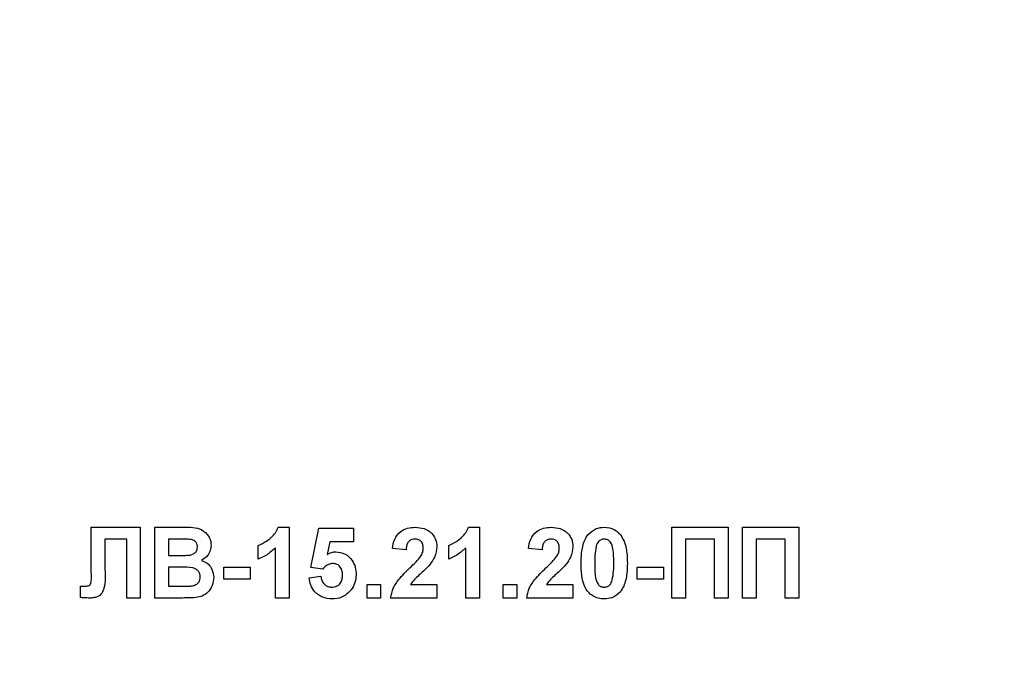
# Model space of a CAD drawing. Units: millimetres. Extents: x 6 to 419, y -29 to 291.
# Drawn here: x 192 to 197, y 222 to 225 of the extents above; entities that cross this region are included whole.
import ezdxf

# ---------------------------------------------------------------- set-up
doc = ezdxf.new("R2010")
doc.units = ezdxf.units.MM

msp = doc.modelspace()

# ---------------------------------------------------------------- linework, layer by layer
at = {"color": 7, "linetype": 'Continuous', "lineweight": 25}
for p, q in [((192.318122, 222.490964), (192.595366, 222.490964)), ((192.318122, 222.265243), (192.318122, 222.490964)), ((192.595366, 222.490964), (192.595366, 222.090964)), ((192.677417, 222.490964), (192.838555, 222.490964)), ((192.677417, 222.090964), (192.677417, 222.490964)), ((193.374693, 222.490964), (193.436391, 222.490964)), ((193.436391, 222.490964), (193.436391, 222.090964)), ((193.559468, 222.264522), (193.605622, 222.485836)), ((193.605622, 222.485836), (193.800494, 222.485836)), ((193.800494, 222.485836), (193.800494, 222.408913)), ((194.451616, 222.490964), (194.513314, 222.490964)), ((194.513314, 222.490964), (194.513314, 222.090964)), ((195.600494, 222.490964), (195.918443, 222.490964)), ((195.600494, 222.090964), (195.600494, 222.490964)), ((195.918443, 222.490964), (195.918443, 222.090964)), ((196.000494, 222.090964), (196.000494, 222.490964)), ((196.000494, 222.490964), (196.318443, 222.490964)), ((196.318443, 222.490964), (196.318443, 222.090964)), ((192.518443, 222.424298), (192.395366, 222.424298)), ((192.395366, 222.424298), (192.395366, 222.254266)), ((192.518443, 222.090964), (192.518443, 222.424298)), ((192.803138, 222.424298), (192.75434, 222.424298)), ((192.75434, 222.424298), (192.75434, 222.33199)), ((195.84152, 222.424298), (195.677417, 222.424298)), ((195.677417, 222.424298), (195.677417, 222.090964)), ((195.84152, 222.090964), (195.84152, 222.424298)), ((196.077417, 222.424298), (196.077417, 222.090964)), ((196.24152, 222.424298), (196.077417, 222.424298)), ((196.24152, 222.090964), (196.24152, 222.424298)), ((193.262032, 222.311477), (193.262032, 222.3884)), ((193.359468, 222.090964), (193.359468, 222.37574)), ((193.667321, 222.408913), (193.651616, 222.337519)), ((193.800494, 222.408913), (193.667321, 222.408913)), ((194.09793, 222.362759), (194.021007, 222.370291)), ((194.338955, 222.311477), (194.338955, 222.3884)), ((194.436391, 222.090964), (194.436391, 222.37574)), ((194.867161, 222.362759), (194.790237, 222.370291)), ((192.75434, 222.33199), (192.810029, 222.33199)), ((192.318443, 222.197295), (192.318122, 222.265243)), ((192.82285, 222.265323), (192.75434, 222.265323)), ((192.75434, 222.265323), (192.75434, 222.157631)), ((193.067161, 222.198657), (193.067161, 222.265323)), ((193.067161, 222.265323), (193.215879, 222.265323)), ((193.215879, 222.265323), (193.215879, 222.198657)), ((193.626616, 222.255067), (193.559468, 222.264522)), ((195.405622, 222.265323), (195.55434, 222.265323)), ((195.405622, 222.198657), (195.405622, 222.265323)), ((195.55434, 222.265323), (195.55434, 222.198657)), ((193.215879, 222.198657), (193.067161, 222.198657)), ((193.549212, 222.205387), (193.615879, 222.214041)), ((195.55434, 222.198657), (195.405622, 222.198657)), ((192.256904, 222.157631), (192.275093, 222.157391)), ((192.256904, 222.093769), (192.256904, 222.157631)), ((192.75434, 222.157631), (192.832866, 222.157631)), ((193.877417, 222.090964), (193.877417, 222.167887)), ((193.877417, 222.167887), (193.95434, 222.167887)), ((193.95434, 222.167887), (193.95434, 222.090964)), ((194.123651, 222.167887), (194.272289, 222.167887)), ((194.272289, 222.167887), (194.272289, 222.090964)), ((194.646648, 222.090964), (194.646648, 222.167887)), ((194.646648, 222.167887), (194.723571, 222.167887)), ((194.723571, 222.167887), (194.723571, 222.090964)), ((194.892882, 222.167887), (195.04152, 222.167887)), ((195.04152, 222.167887), (195.04152, 222.090964)), ((192.595366, 222.090964), (192.518443, 222.090964)), ((192.812834, 222.090964), (192.677417, 222.090964)), ((193.436391, 222.090964), (193.359468, 222.090964)), ((193.95434, 222.090964), (193.877417, 222.090964)), ((194.272289, 222.090964), (194.01075, 222.090964)), ((194.513314, 222.090964), (194.436391, 222.090964)), ((194.723571, 222.090964), (194.646648, 222.090964)), ((195.04152, 222.090964), (194.779981, 222.090964)), ((195.677417, 222.090964), (195.600494, 222.090964)), ((195.918443, 222.090964), (195.84152, 222.090964)), ((196.077417, 222.090964), (196.000494, 222.090964)), ((196.318443, 222.090964), (196.24152, 222.090964))]:
    msp.add_line(p, q, dxfattribs=at)
for centre, radius, start, end in [((194.303058, 236.250964), 16.71, 201.6041343, 338.3958657), ((194.303058, 236.250964), 15.81, 205.1432489, 334.8567511), ((194.303058, 231.390964), 21.65, 196.5785299, 331.8025821), ((194.303058, 231.390964), 21.5, 198.407042, 341.592958), ((194.303058, 231.390964), 20.75, 205.8926141, 334.1073859), ((194.303058, 231.390964), 20.9, 205.8926141, 334.1073859)]:
    msp.add_arc(centre, radius, start, end, dxfattribs=at)
for points, knots in [([(192.838555, 222.490964), (192.875339, 222.491863), (192.930489, 222.49321), (192.977989, 222.449023), (192.99342, 222.416896), (192.994717, 222.399183), (192.995366, 222.390323)], [0, 0, 0, 0, 0.49935026, 0.74865316, 0.87428186, 1, 1, 1, 1]), ([(193.262032, 222.3884), (193.278197, 222.3959), (193.304845, 222.408263), (193.336865, 222.433686), (193.360637, 222.459272), (193.370008, 222.480402), (193.374693, 222.490964)], [0, 0, 0, 0, 0.339749576, 0.560103493, 0.780110505, 1, 1, 1, 1]), ([(194.021007, 222.370291), (194.023753, 222.388666), (194.029222, 222.42525), (194.062248, 222.467662), (194.106088, 222.488087), (194.135042, 222.490005), (194.149532, 222.490964)], [0, 0, 0, 0, 0.28075187, 0.55897015, 0.77927452, 1, 1, 1, 1]), ([(194.149532, 222.490964), (194.166861, 222.489842), (194.20143, 222.487602), (194.243159, 222.460626), (194.268536, 222.422888), (194.271037, 222.395734), (194.272289, 222.38215)], [0, 0, 0, 0, 0.28057205, 0.55972032, 0.77975197, 1, 1, 1, 1]), ([(194.338955, 222.3884), (194.35512, 222.3959), (194.381768, 222.408263), (194.413788, 222.433686), (194.43756, 222.459272), (194.446931, 222.480402), (194.451616, 222.490964)], [0, 0, 0, 0, 0.33974958, 0.56010349, 0.7801105, 1, 1, 1, 1]), ([(194.790237, 222.370291), (194.792984, 222.388666), (194.798453, 222.42525), (194.831479, 222.467662), (194.875318, 222.488087), (194.904272, 222.490005), (194.918763, 222.490964)], [0, 0, 0, 0, 0.28075187, 0.55897015, 0.77927452, 1, 1, 1, 1]), ([(194.918763, 222.490964), (194.936092, 222.489842), (194.97066, 222.487602), (195.01239, 222.460626), (195.037766, 222.422888), (195.040268, 222.395734), (195.04152, 222.38215)], [0, 0, 0, 0, 0.28057205, 0.55972032, 0.77975197, 1, 1, 1, 1]), ([(195.127257, 222.450339), (195.141809, 222.463734), (195.167884, 222.487735), (195.202947, 222.489975), (195.218443, 222.490964)], [0, 0, 0, 0, 0.55808265, 1, 1, 1, 1]), ([(195.218443, 222.490964), (195.238341, 222.489144), (195.273902, 222.48589), (195.298927, 222.460876), (195.309949, 222.449859)], [0, 0, 0, 0, 0.55956232, 1, 1, 1, 1]), ([(192.875734, 222.422936), (192.862189, 222.423457), (192.837998, 222.424387), (192.813791, 222.424325), (192.803138, 222.424298)], [0, 0, 0, 0, 0.55995031, 1, 1, 1, 1]), ([(192.918443, 222.378785), (192.917882, 222.385181), (192.916764, 222.397949), (192.902177, 222.417281), (192.885758, 222.420792), (192.875734, 222.422936)], [0, 0, 0, 0, 0.28107092, 0.5610922, 1, 1, 1, 1]), ([(194.14793, 222.424298), (194.142338, 222.423928), (194.131165, 222.423188), (194.116119, 222.414786), (194.101137, 222.395053), (194.099253, 222.376077), (194.09793, 222.362759)], [0, 0, 0, 0, 0.18723614, 0.37408386, 0.56069641, 1, 1, 1, 1]), ([(194.195366, 222.371814), (194.194957, 222.379349), (194.194143, 222.394374), (194.182789, 222.412998), (194.16568, 222.423147), (194.153853, 222.423914), (194.14793, 222.424298)], [0, 0, 0, 0, 0.28061958, 0.55949551, 0.77938204, 1, 1, 1, 1]), ([(194.917161, 222.424298), (194.911568, 222.423928), (194.900396, 222.423188), (194.88535, 222.414786), (194.870368, 222.395053), (194.868483, 222.376077), (194.867161, 222.362759)], [0, 0, 0, 0, 0.18723614, 0.37408386, 0.56069641, 1, 1, 1, 1]), ([(194.964596, 222.371814), (194.964188, 222.379349), (194.963374, 222.394374), (194.95202, 222.412998), (194.934911, 222.423147), (194.923084, 222.423914), (194.917161, 222.424298)], [0, 0, 0, 0, 0.280619577, 0.559495513, 0.779382038, 1, 1, 1, 1]), ([(195.087673, 222.289041), (195.088116, 222.308227), (195.088844, 222.339825), (195.096386, 222.383114), (195.106684, 222.419205), (195.120403, 222.439967), (195.127257, 222.450339)], [0, 0, 0, 0, 0.34023661, 0.56037165, 0.78035519, 1, 1, 1, 1]), ([(195.218443, 222.424298), (195.212374, 222.423653), (195.200248, 222.422364), (195.181603, 222.409241), (195.17637, 222.394219), (195.17317, 222.385035)], [0, 0, 0, 0, 0.28029235, 0.56001724, 1, 1, 1, 1]), ([(195.272289, 222.28824), (195.272272, 222.315203), (195.272247, 222.355579), (195.259807, 222.402751), (195.238892, 222.422012), (195.225267, 222.423535), (195.218443, 222.424298)], [0, 0, 0, 0, 0.50164457, 0.75118323, 0.87536409, 1, 1, 1, 1]), ([(195.309949, 222.449859), (195.319767, 222.433293), (195.33597, 222.405954), (195.344398, 222.362465), (195.348665, 222.325506), (195.34903, 222.300663), (195.349212, 222.28824)], [0, 0, 0, 0, 0.33877684, 0.55910522, 0.77953437, 1, 1, 1, 1]), ([(192.871648, 222.333352), (192.878331, 222.334509), (192.891671, 222.336817), (192.907792, 222.347588), (192.917247, 222.362788), (192.918044, 222.373449), (192.918443, 222.378785)], [0, 0, 0, 0, 0.28049426, 0.55992514, 0.77975171, 1, 1, 1, 1]), ([(192.995366, 222.390323), (192.994503, 222.380267), (192.992779, 222.360156), (192.97628, 222.326937), (192.954482, 222.312402), (192.941199, 222.303545)], [0, 0, 0, 0, 0.28092164, 0.56181819, 1, 1, 1, 1]), ([(193.359468, 222.37574), (193.343232, 222.360713), (193.314225, 222.333867), (193.277987, 222.318321), (193.262032, 222.311477)], [0, 0, 0, 0, 0.55974776, 1, 1, 1, 1]), ([(194.180141, 222.32558), (194.184861, 222.33363), (194.193287, 222.348005), (194.194731, 222.364539), (194.195366, 222.371814)], [0, 0, 0, 0, 0.56006066, 1, 1, 1, 1]), ([(194.272289, 222.38215), (194.269678, 222.361583), (194.265004, 222.32476), (194.243153, 222.294978), (194.233507, 222.28183)], [0, 0, 0, 0, 0.55851933, 1, 1, 1, 1]), ([(194.436391, 222.37574), (194.420155, 222.360713), (194.391148, 222.333867), (194.35491, 222.318321), (194.338955, 222.311477)], [0, 0, 0, 0, 0.55974776, 1, 1, 1, 1]), ([(194.949372, 222.32558), (194.954091, 222.33363), (194.962518, 222.348005), (194.963961, 222.364539), (194.964596, 222.371814)], [0, 0, 0, 0, 0.56006066, 1, 1, 1, 1]), ([(195.04152, 222.38215), (195.038909, 222.361583), (195.034235, 222.32476), (195.012384, 222.294978), (195.002737, 222.28183)], [0, 0, 0, 0, 0.55851933, 1, 1, 1, 1]), ([(195.17317, 222.385035), (195.170086, 222.367103), (195.164573, 222.335055), (195.164589, 222.302555), (195.164596, 222.28824)], [0, 0, 0, 0, 0.5595406, 1, 1, 1, 1]), ([(192.810029, 222.33199), (192.82154, 222.331936), (192.842093, 222.33184), (192.862618, 222.33289), (192.871648, 222.333352)], [0, 0, 0, 0, 0.56004787, 1, 1, 1, 1]), ([(192.941199, 222.303545), (192.952296, 222.298986), (192.97447, 222.289878), (193.004168, 222.256724), (193.008257, 222.225779), (193.01075, 222.20691)], [0, 0, 0, 0, 0.28104765, 0.56161846, 1, 1, 1, 1]), ([(193.651616, 222.337519), (193.660288, 222.342207), (193.675778, 222.350581), (193.693274, 222.351916), (193.700975, 222.352503)], [0, 0, 0, 0, 0.55988791, 1, 1, 1, 1]), ([(193.700975, 222.352503), (193.719107, 222.350023), (193.755411, 222.345058), (193.793256, 222.308141), (193.813259, 222.265601), (193.815005, 222.237114), (193.815879, 222.222855)], [0, 0, 0, 0, 0.27900691, 0.55861939, 0.77907354, 1, 1, 1, 1]), ([(194.118923, 222.260996), (194.131025, 222.272429), (194.152625, 222.292835), (194.171737, 222.315578), (194.180141, 222.32558)], [0, 0, 0, 0, 0.56023661, 1, 1, 1, 1]), ([(194.888154, 222.260996), (194.900255, 222.272429), (194.921856, 222.292835), (194.940967, 222.315578), (194.949372, 222.32558)], [0, 0, 0, 0, 0.560236612, 1, 1, 1, 1]), ([(192.395366, 222.254266), (192.397018, 222.217777), (192.399083, 222.172189), (192.381005, 222.120444), (192.361375, 222.100394), (192.335021, 222.091941), (192.317036, 222.09129), (192.308026, 222.090964)], [0, 0, 0, 0, 0.50075839, 0.62563862, 0.75006197, 0.8747926, 1, 1, 1, 1]), ([(192.933827, 222.210355), (192.933406, 222.216256), (192.932564, 222.228048), (192.923866, 222.243973), (192.910048, 222.255456), (192.876386, 222.267238), (192.846647, 222.266174), (192.82285, 222.265323)], [0, 0, 0, 0, 0.12494765, 0.24971493, 0.37443908, 0.49941617, 1, 1, 1, 1]), ([(193.682625, 222.285836), (193.67645, 222.285285), (193.664097, 222.284182), (193.643964, 222.274007), (193.633195, 222.26225), (193.626616, 222.255067)], [0, 0, 0, 0, 0.27996309, 0.5600652, 1, 1, 1, 1]), ([(193.738955, 222.221173), (193.738506, 222.230296), (193.73761, 222.248465), (193.724485, 222.271278), (193.704116, 222.28419), (193.689794, 222.285287), (193.682625, 222.285836)], [0, 0, 0, 0, 0.28087985, 0.5594232, 0.7794649, 1, 1, 1, 1]), ([(194.01075, 222.090964), (194.014484, 222.109984), (194.021955, 222.148036), (194.061843, 222.205552), (194.09726, 222.239954), (194.118923, 222.260996)], [0, 0, 0, 0, 0.27957706, 0.55933773, 1, 1, 1, 1]), ([(194.233507, 222.28183), (194.221289, 222.268624), (194.201157, 222.246865), (194.170419, 222.219388), (194.144016, 222.196328), (194.130434, 222.17736), (194.123651, 222.167887)], [0, 0, 0, 0, 0.33998926, 0.56019352, 0.7803806, 1, 1, 1, 1]), ([(194.779981, 222.090964), (194.783715, 222.109984), (194.791186, 222.148036), (194.831074, 222.205552), (194.866491, 222.239954), (194.888154, 222.260996)], [0, 0, 0, 0, 0.27957706, 0.55933773, 1, 1, 1, 1]), ([(195.002737, 222.28183), (194.990519, 222.268624), (194.970388, 222.246865), (194.93965, 222.219388), (194.913247, 222.196328), (194.899664, 222.17736), (194.892882, 222.167887)], [0, 0, 0, 0, 0.33998926, 0.56019352, 0.7803806, 1, 1, 1, 1]), ([(195.218443, 222.085836), (195.207, 222.086568), (195.184131, 222.088032), (195.15228, 222.102252), (195.12601, 222.124738), (195.089588, 222.183679), (195.088524, 222.242231), (195.087673, 222.289041)], [0, 0, 0, 0, 0.12535268, 0.25054427, 0.37581336, 0.50098099, 1, 1, 1, 1]), ([(195.164596, 222.28824), (195.164629, 222.261322), (195.164679, 222.221013), (195.177034, 222.173844), (195.198021, 222.154711), (195.211624, 222.15324), (195.218443, 222.152503)], [0, 0, 0, 0, 0.50168528, 0.75127264, 0.87533977, 1, 1, 1, 1]), ([(195.263715, 222.191766), (195.266802, 222.209637), (195.272319, 222.241577), (195.272298, 222.273972), (195.272289, 222.28824)], [0, 0, 0, 0, 0.559536967, 1, 1, 1, 1]), ([(195.349212, 222.28824), (195.348756, 222.269004), (195.348004, 222.237321), (195.340617, 222.193876), (195.330219, 222.157702), (195.316488, 222.136869), (195.309629, 222.126461)], [0, 0, 0, 0, 0.340226825, 0.560375067, 0.780373972, 1, 1, 1, 1]), ([(192.275093, 222.157391), (192.282522, 222.15761), (192.292874, 222.157915), (192.305787, 222.161188), (192.314995, 222.168063), (192.317982, 222.181903), (192.318289, 222.192152), (192.318443, 222.197295)], [0, 0, 0, 0, 0.3142795, 0.43793227, 0.56033773, 0.77935916, 1, 1, 1, 1]), ([(192.891119, 222.160115), (192.897687, 222.161868), (192.910807, 222.165371), (192.925347, 222.178359), (192.932968, 222.194369), (192.933541, 222.205024), (192.933827, 222.210355)], [0, 0, 0, 0, 0.28001336, 0.55935415, 0.7794868, 1, 1, 1, 1]), ([(193.01075, 222.20691), (193.008843, 222.191367), (193.005028, 222.160289), (192.980012, 222.123107), (192.946203, 222.100021), (192.921937, 222.095801), (192.909789, 222.093689)], [0, 0, 0, 0, 0.27978867, 0.5594526, 0.779461, 1, 1, 1, 1]), ([(193.680141, 222.085836), (193.661718, 222.087398), (193.624928, 222.090517), (193.582131, 222.122103), (193.557168, 222.162804), (193.551865, 222.191185), (193.549212, 222.205387)], [0, 0, 0, 0, 0.279948865, 0.559015574, 0.77932326, 1, 1, 1, 1]), ([(193.615879, 222.214041), (193.617589, 222.205261), (193.621007, 222.187723), (193.636437, 222.167551), (193.655949, 222.154697), (193.669941, 222.153234), (193.676936, 222.152503)], [0, 0, 0, 0, 0.28033284, 0.55994848, 0.7800247, 1, 1, 1, 1]), ([(193.676936, 222.152503), (193.686722, 222.153618), (193.706275, 222.155845), (193.728137, 222.17452), (193.737826, 222.198146), (193.738578, 222.213488), (193.738955, 222.221173)], [0, 0, 0, 0, 0.27957916, 0.55865683, 0.77891483, 1, 1, 1, 1]), ([(193.815879, 222.222855), (193.814424, 222.205538), (193.811824, 222.174588), (193.794947, 222.148688), (193.787513, 222.137279)], [0, 0, 0, 0, 0.55949668, 1, 1, 1, 1]), ([(195.218443, 222.152503), (195.224516, 222.153138), (195.23665, 222.154406), (195.255274, 222.167569), (195.260512, 222.182585), (195.263715, 222.191766)], [0, 0, 0, 0, 0.28033731, 0.56002557, 1, 1, 1, 1]), ([(192.832866, 222.157631), (192.843768, 222.157568), (192.863229, 222.157456), (192.8826, 222.159303), (192.891119, 222.160115)], [0, 0, 0, 0, 0.56018368, 1, 1, 1, 1]), ([(193.787513, 222.137279), (193.77074, 222.120475), (193.7407, 222.090378), (193.698694, 222.087228), (193.680141, 222.085836)], [0, 0, 0, 0, 0.558335386, 1, 1, 1, 1]), ([(192.308026, 222.090964), (192.298474, 222.091313), (192.281416, 222.091936), (192.264394, 222.093209), (192.256904, 222.093769)], [0, 0, 0, 0, 0.55996617, 1, 1, 1, 1]), ([(192.909789, 222.093689), (192.891702, 222.09281), (192.859401, 222.091241), (192.827064, 222.091049), (192.812834, 222.090964)], [0, 0, 0, 0, 0.55995415, 1, 1, 1, 1]), ([(195.309629, 222.126461), (195.29508, 222.11306), (195.26901, 222.089046), (195.233941, 222.08682), (195.218443, 222.085836)], [0, 0, 0, 0, 0.55806415, 1, 1, 1, 1])]:
    msp.add_open_spline(points, degree=3, knots=knots, dxfattribs=at)

doc.saveas('drawing.dxf')
